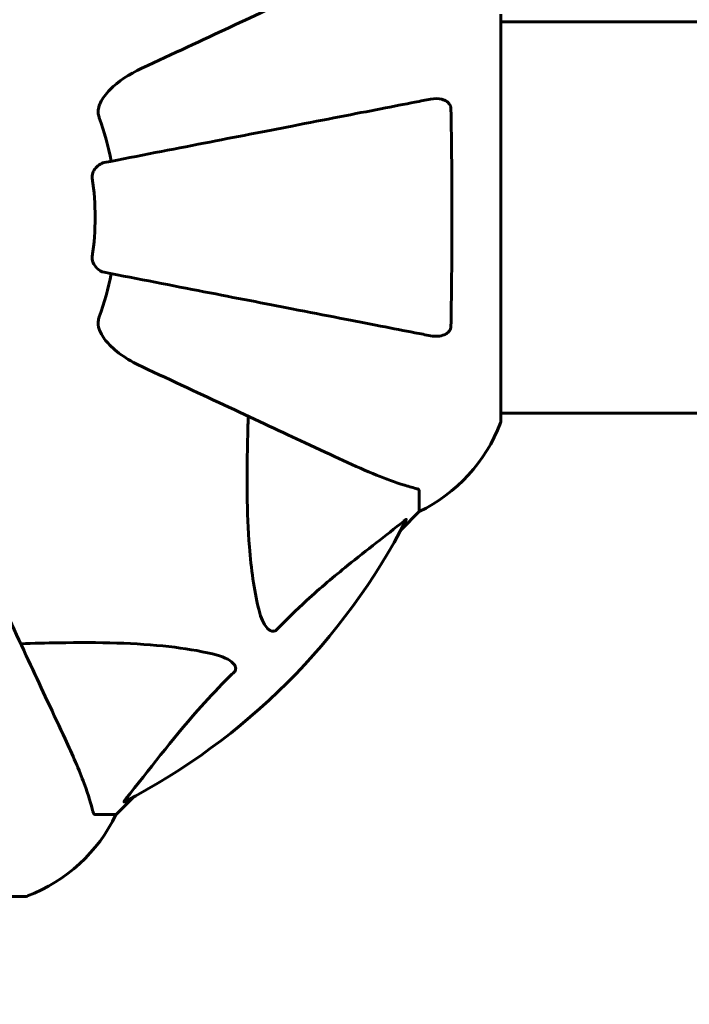
# Model space of a CAD drawing. Units: millimetres. Extents: x 7288 to 15804, y -908 to 14929.
# Drawn here: x 10523 to 10627, y 4465 to 4617 of the extents above; entities that cross this region are included whole.
import ezdxf

# ---------------------------------------------------------------- set-up
doc = ezdxf.new("R2010")
doc.units = ezdxf.units.MM
doc.header["$LTSCALE"] = 60
doc.layers.add('Widoczne (ISO)', color=7, linetype='Continuous', lineweight=60)
doc.layers.add('Wymiar (ISO)', color=7, linetype='Continuous', lineweight=18, true_color=0x00803f)
doc.styles.add('Tekst etykiety (ISO)', font='tahoma.ttf')
doc.dimstyles.new('Domyślne (ISO)', dxfattribs={"dimscale": 60, "dimtxt": 3.5, "dimasz": 2.5, "dimexe": 3.175, "dimexo": 0, "dimgap": 0.762, "dimtad": 1, "dimtoh": 1, "dimdec": 0, "dimrnd": 1e-08, "dimzin": 0, "dimtxsty": 'Tekst etykiety (ISO)', "dimcen": 0.09, "dimdle": 10, "dimclrd": 256, "dimclre": 256, "dimclrt": 256, "dimadec": 0, "dimazin": 0, "dimtfac": 0.714286, "dimtdec": 0, "dimtmove": 0, "dimatfit": 3, "dimfxl": 0, "dimtolj": 1, "dimtzin": 0, "dimlwd": -1, "dimlwe": -1, "dimarcsym": 0})

# ---------------------------------------------------------------- blocks, each defined once
blk = doc.blocks.new('*D7')
at = {"layer": 'Defpoints', "color": 0, "transparency": 16777216}
for p in [(7962.88, 5471.6), (15032.38, 4556.45), (7962.88, 2343.16)]:
    blk.add_point(p, dxfattribs=at)
at = {"layer": 'Wymiar (ISO)', "transparency": 16777216}
for p, q in [((7962.88, 5471.6), (7962.88, 2152.66)), ((15032.38, 4556.45), (15032.38, 2152.66)), ((14882.38, 2343.16), (8112.88, 2343.16))]:
    blk.add_line(p, q, dxfattribs=at)
for points in [[(8112.88, 2368.16), (8112.88, 2318.16), (7962.88, 2343.16)], [(14882.38, 2368.16), (14882.38, 2318.16), (15032.38, 2343.16)]]:
    blk.add_solid(points, dxfattribs=at)
at = {"layer": 'Wymiar (ISO)', "transparency": 16777216, "insert": (11497.63, 2607.49), "char_height": 210, "attachment_point": 2, "style": 'Tekst etykiety (ISO)'}
blk.add_mtext('\\A1;7070', dxfattribs=at)
blk = doc.blocks.new('*D8')
at = {"layer": 'Defpoints', "color": 0, "transparency": 16777216}
for p in [(10343.03, 8651), (15613.03, 8651), (12493.03, 4056.45)]:
    blk.add_point(p, dxfattribs=at)
at = {"layer": 'Wymiar (ISO)', "transparency": 16777216}
for p, q in [((10343.03, 8651), (15803.53, 8651)), ((15613.03, 4206.45), (15613.03, 8501)), ((12493.03, 4056.45), (15803.53, 4056.45))]:
    blk.add_line(p, q, dxfattribs=at)
for points in [[(15588.03, 8501), (15638.03, 8501), (15613.03, 8651)], [(15588.03, 4206.45), (15638.03, 4206.45), (15613.03, 4056.45)]]:
    blk.add_solid(points, dxfattribs=at)
at = {"layer": 'Wymiar (ISO)', "transparency": 16777216, "insert": (15348.71, 6353.72), "char_height": 210, "attachment_point": 2, "rotation": 90, "style": 'Tekst etykiety (ISO)'}
blk.add_mtext('\\A1;4595', dxfattribs=at)

msp = doc.modelspace()

# ---------------------------------------------------------------- linework, layer by layer
at = {"layer": 'Widoczne (ISO)'}
for p, q in [((10597.63, 4555.3), (10597.63, 4617.9)), ((10597.63, 4616.75), (10803.31, 4616.75)), ((10597.63, 4556.45), (10803.31, 4556.45)), ((10585.03, 4544.46), (10585.03, 4541.3)), ((10582.29, 4538.55), (10585.03, 4541.3)), ((10585.03, 4541.3), (10582.29, 4538.55)), ((10538.33, 4494.6), (10541.08, 4497.34)), ((10541.08, 4497.34), (10538.33, 4494.6)), ((10535.16, 4494.6), (10538.33, 4494.6)), ((10461.73, 4482), (10524.33, 4482))]:
    msp.add_line(p, q, dxfattribs=at)
for centre, radius, start, end in [((10493.03, 4586.6), 45.39, 11, 19.723), ((10493.03, 4586.6), 42.08, 351.774, 8.226), ((10493.03, 4586.6), 45.39, 340.277, 349), ((10574.19, 4563.82), 25, 295.6956, 339.1867), ((10574.19, 4563.82), 25, 295.6956, 339.1867), ((10596.63, 4555.3), 1, 339.1867, 0), ((10596.63, 4555.3), 1, 339.1867, 0), ((10493.03, 4586.6), 101.36, 297.3738, 332.6262), ((10515.8, 4505.44), 25, 290.8133, 334.3044), ((10515.8, 4505.44), 25, 290.8133, 334.3044), ((10524.33, 4483), 1, 270, 290.8133), ((10524.33, 4483), 1, 270, 290.8133)]:
    msp.add_arc(centre, radius, start, end, dxfattribs=at)
for points, knots in [([(10573.33, 4624.04), (10571.58, 4623.22), (10569.65, 4622.32), (10567.55, 4621.34), (10564.1, 4619.73), (10560.16, 4617.9), (10551.65, 4613.93), (10547.11, 4611.81), (10542.32, 4609.58)], [4.887094, 4.887094, 4.887094, 4.887094, 6.113907, 6.113907, 6.113907, 8.129864, 8.129864, 10.064486, 10.064486, 10.064486, 10.064486]), ([(10535.62, 4603.35), (10535.69, 4603.69), (10535.81, 4604), (10536.25, 4604.94), (10536.74, 4605.63), (10538.61, 4607.51), (10540.28, 4608.63), (10542.32, 4609.58)], [0.1601511, 0.1601511, 0.1601511, 0.1601511, 0.2789651, 0.2789651, 0.5590911, 0.5590911, 1.0329565, 1.0329565, 1.0329565, 1.0329565]), ([(10586.8, 4604.82), (10586.05, 4604.68), (10585.24, 4604.52), (10582.81, 4604.05), (10581.05, 4603.7), (10577.16, 4602.95), (10575.04, 4602.54), (10570.47, 4601.65), (10568.04, 4601.17), (10565.45, 4600.67), (10561.31, 4599.87), (10556.75, 4598.98), (10547.01, 4597.09), (10541.84, 4596.08), (10536.49, 4595.04), (10536.49, 4595.04), (10536.49, 4595.04)], [0.494658, 0.494658, 0.494658, 0.494658, 1.116027, 1.116027, 2.232055, 2.232055, 3.348082, 3.348082, 4.464109, 4.464109, 4.464109, 6.253052, 6.253052, 8.041993, 8.041993, 8.042107, 8.042107, 8.042107, 8.042107]), ([(10586.8, 4604.82), (10587.42, 4604.94), (10588.02, 4604.92), (10588.81, 4604.72), (10589.07, 4604.6), (10589.42, 4604.37), (10589.55, 4604.25), (10589.74, 4604.01), (10589.8, 4603.9), (10589.87, 4603.71), (10589.89, 4603.64), (10589.92, 4603.5), (10589.93, 4603.43), (10589.93, 4603.35)], [0, 0, 0, 0, 0.2316755, 0.2316755, 0.3642878, 0.3642878, 0.4481993, 0.4481993, 0.5091909, 0.5091909, 0.5443069, 0.5443069, 0.5810898, 0.5810898, 0.5810898, 0.5810898]), ([(10535.62, 4603.35), (10535.59, 4603.22), (10535.57, 4603.09), (10535.57, 4602.7), (10535.61, 4602.44), (10535.7, 4602.1), (10535.73, 4602), (10535.76, 4601.91)], [-0.1558142, -0.1558142, -0.1558142, -0.1558142, -0.1088397, -0.1088397, -0.0285546, -0.0285546, 0, 0, 0, 0]), ([(10589.93, 4603.35), (10589.98, 4600.68), (10590.02, 4597.9), (10590.08, 4590.59), (10590.08, 4586.01), (10590.04, 4577.47), (10590, 4573.55), (10589.93, 4569.84)], [-3.948618, -3.948618, -3.948618, -3.948618, -3.078035, -3.078035, -1.710872, -1.710872, -0.498651, -0.498651, -0.498651, -0.498651]), ([(10534.68, 4592.62), (10534.66, 4592.75), (10534.66, 4592.88), (10534.68, 4593.16), (10534.72, 4593.32), (10534.84, 4593.66), (10534.94, 4593.86), (10535.26, 4594.31), (10535.48, 4594.53), (10535.98, 4594.88), (10536.24, 4594.99), (10536.49, 4595.04)], [0, 0, 0, 0, 0.0396836, 0.0396836, 0.0905188, 0.0905188, 0.1673316, 0.1673316, 0.2736365, 0.2736365, 0.3778204, 0.3778204, 0.3778204, 0.3778204]), ([(10536.49, 4578.15), (10536.1, 4578.22), (10535.7, 4578.46), (10535.13, 4579.03), (10534.93, 4579.32), (10534.75, 4579.77), (10534.7, 4579.93), (10534.67, 4580.18), (10534.66, 4580.26), (10534.66, 4580.42), (10534.66, 4580.5), (10534.68, 4580.58)], [0, 0, 0, 0, 0.2355522, 0.2355522, 0.4078692, 0.4078692, 0.4868555, 0.4868555, 0.5223203, 0.5223203, 0.5562282, 0.5562282, 0.5562282, 0.5562282]), ([(10536.49, 4578.15), (10536.49, 4578.15), (10536.49, 4578.15), (10541.84, 4577.11), (10547.01, 4576.1), (10556.75, 4574.21), (10561.3, 4573.33), (10565.44, 4572.52), (10568.03, 4572.02), (10570.46, 4571.54), (10575.03, 4570.66), (10577.16, 4570.24), (10581.04, 4569.49), (10582.8, 4569.15), (10585.24, 4568.67), (10586.05, 4568.51), (10586.8, 4568.37)], [0.888905, 0.888905, 0.888905, 0.888905, 0.88942, 0.88942, 2.677464, 2.677464, 4.465509, 4.465509, 4.465509, 5.581887, 5.581887, 6.698264, 6.698264, 7.814641, 7.814641, 8.436361, 8.436361, 8.436361, 8.436361]), ([(10535.76, 4571.28), (10535.68, 4571.04), (10535.62, 4570.8), (10535.56, 4570.33), (10535.57, 4570.11), (10535.61, 4569.88), (10535.61, 4569.86), (10535.62, 4569.84)], [-0.6576908, -0.6576908, -0.6576908, -0.6576908, -0.5826884, -0.5826884, -0.5093339, -0.5093339, -0.502027, -0.502027, -0.502027, -0.502027]), ([(10542.32, 4563.61), (10539.89, 4564.74), (10538.03, 4566.09), (10536.51, 4567.92), (10535.96, 4568.66), (10535.66, 4569.64), (10535.64, 4569.74), (10535.62, 4569.84)], [0, 0, 0, 0, 1.25142, 1.25142, 1.643811, 1.643811, 1.686691, 1.686691, 1.686691, 1.686691]), ([(10589.93, 4569.84), (10589.93, 4569.71), (10589.91, 4569.59), (10589.83, 4569.34), (10589.77, 4569.24), (10589.62, 4569.02), (10589.53, 4568.92), (10589.26, 4568.7), (10589.08, 4568.6), (10588.61, 4568.4), (10588.28, 4568.33), (10587.54, 4568.27), (10587.16, 4568.3), (10586.8, 4568.37)], [0, 0, 0, 0, 0.0405527, 0.0405527, 0.0770027, 0.0770027, 0.1196644, 0.1196644, 0.1860906, 0.1860906, 0.2931262, 0.2931262, 0.4025768, 0.4025768, 0.4025768, 0.4025768]), ([(10542.32, 4563.61), (10547.08, 4561.39), (10551.58, 4559.29), (10560.07, 4555.34), (10564.02, 4553.49), (10567.47, 4551.88), (10569.6, 4550.89), (10571.56, 4549.98), (10573.33, 4549.15)], [2.192383, 2.192383, 2.192383, 2.192383, 4.11178, 4.11178, 6.128315, 6.128315, 6.128315, 7.369492, 7.369492, 7.369492, 7.369492]), ([(10560.27, 4526.43), (10559.6, 4529.27), (10559.15, 4532.41), (10558.46, 4541.02), (10558.46, 4546.82), (10558.65, 4554.15), (10558.67, 4555.06), (10558.7, 4555.97)], [-5.840535, -5.840535, -5.840535, -5.840535, -4.312329, -4.312329, -2.041689, -2.041689, -1.725445, -1.725445, -1.725445, -1.725445]), ([(10573.33, 4549.15), (10575.14, 4548.31), (10576.87, 4547.54), (10579.94, 4546.3), (10581.31, 4545.8), (10583.25, 4545.19), (10583.92, 4545.01), (10584.52, 4544.85)], [-2.92386, -2.92386, -2.92386, -2.92386, -1.830399, -1.830399, -0.841636, -0.841636, -0.273628, -0.273628, -0.273628, -0.273628]), ([(10585.03, 4544.46), (10585.03, 4544.54), (10585, 4544.6), (10584.88, 4544.74), (10584.73, 4544.8), (10584.52, 4544.85)], [0, 0, 0, 0, 0.0651008, 0.0651008, 0.1767336, 0.1767336, 0.1767336, 0.1767336]), ([(10582.6, 4539.78), (10579.92, 4537.61), (10576.98, 4535.37), (10571.95, 4531.32), (10569.84, 4529.54), (10566.12, 4526.13), (10564.6, 4524.65), (10563.1, 4523.12)], [-3.381682, -3.381682, -3.381682, -3.381682, -2.051079, -2.051079, -1.136838, -1.136838, -0.473976, -0.473976, -0.473976, -0.473976]), ([(10582.6, 4539.78), (10582.61, 4539.78), (10582.62, 4539.79), (10582.75, 4539.9), (10582.86, 4539.98), (10583, 4540.06), (10583.04, 4540.08), (10583.07, 4540.07), (10583.07, 4540.05), (10583.05, 4540), (10583.05, 4540), (10583.05, 4539.99)], [0.8751293, 0.8751293, 0.8751293, 0.8751293, 0.8786792, 0.8786792, 0.9337906, 0.9337906, 0.9692974, 0.9692974, 1.0016433, 1.0016433, 1.0082698, 1.0082698, 1.0082698, 1.0082698]), ([(10530.48, 4506.29), (10529.65, 4508.07), (10528.74, 4510.02), (10527.74, 4512.15), (10526.13, 4515.61), (10524.29, 4519.56), (10520.33, 4528.05), (10518.23, 4532.55), (10516.02, 4537.3)], [4.887142, 4.887142, 4.887142, 4.887142, 6.128309, 6.128309, 6.128309, 8.145415, 8.145415, 10.06423, 10.06423, 10.06423, 10.06423]), ([(10563.1, 4523.12), (10563.09, 4523.11), (10563.08, 4523.1), (10563.03, 4523.05), (10562.98, 4523.01), (10562.87, 4522.94), (10562.81, 4522.91), (10562.67, 4522.86), (10562.59, 4522.85), (10562.36, 4522.86), (10562.22, 4522.9), (10561.95, 4523.04), (10561.8, 4523.16), (10561.68, 4523.28), (10561.24, 4523.71), (10560.82, 4524.5), (10560.4, 4525.9), (10560.33, 4526.16), (10560.27, 4526.43)], [3.5334714, 3.5334714, 3.5334714, 3.5334714, 3.5360525, 3.5360525, 3.5562458, 3.5562458, 3.5793269, 3.5793269, 3.6167663, 3.6167663, 3.6956214, 3.6956214, 3.804605, 3.804605, 3.804605, 4.1935737, 4.1935737, 4.2774028, 4.2774028, 4.2774028, 4.2774028]), ([(10523.65, 4520.93), (10525.63, 4520.99), (10527.56, 4521.04), (10535.79, 4521.18), (10541.48, 4521.06), (10548.84, 4520.22), (10551.08, 4519.85), (10553.2, 4519.36)], [-7.441453, -7.441453, -7.441453, -7.441453, -6.631063, -6.631063, -3.871284, -3.871284, -2.578772, -2.578772, -2.578772, -2.578772]), ([(10553.2, 4519.36), (10554.78, 4518.99), (10555.81, 4518.48), (10556.35, 4517.95), (10556.57, 4517.73), (10556.7, 4517.5), (10556.77, 4517.2), (10556.78, 4517.09), (10556.74, 4516.9), (10556.72, 4516.83), (10556.65, 4516.69), (10556.61, 4516.64), (10556.55, 4516.57), (10556.53, 4516.55), (10556.51, 4516.53)], [4.2161666, 4.2161666, 4.2161666, 4.2161666, 4.692072, 4.692072, 4.692072, 4.8854145, 4.8854145, 4.96663, 4.96663, 5.010038, 5.010038, 5.039388, 5.039388, 5.0498949, 5.0498949, 5.0498949, 5.0498949]), ([(10556.51, 4516.53), (10556.09, 4516.12), (10555.68, 4515.72), (10553.74, 4513.76), (10552.3, 4512.23), (10546.82, 4506.06), (10543.46, 4501.49), (10539.85, 4497.03)], [-3.292921, -3.292921, -3.292921, -3.292921, -3.092582, -3.092582, -2.344532, -2.344532, -0.096806, -0.096806, -0.096806, -0.096806]), ([(10534.78, 4495.11), (10534.51, 4496.13), (10534.11, 4497.53), (10532.65, 4501.49), (10531.63, 4503.81), (10530.48, 4506.29)], [-2.891193, -2.891193, -2.891193, -2.891193, -1.528317, -1.528317, 0, 0, 0, 0]), ([(10539.64, 4496.58), (10539.6, 4496.56), (10539.57, 4496.55), (10539.55, 4496.57), (10539.55, 4496.6), (10539.6, 4496.69), (10539.64, 4496.75), (10539.74, 4496.89), (10539.79, 4496.95), (10539.85, 4497.03)], [0.66790836, 0.66790836, 0.66790836, 0.66790836, 0.68756319, 0.68756319, 0.70698655, 0.70698655, 0.72910654, 0.72910654, 0.74763999, 0.74763999, 0.74763999, 0.74763999]), ([(10534.78, 4495.11), (10534.82, 4494.95), (10534.87, 4494.8), (10534.99, 4494.64), (10535.07, 4494.6), (10535.16, 4494.6)], [0, 0, 0, 0, 0.1541752, 0.1541752, 0.2866473, 0.2866473, 0.2866473, 0.2866473])]:
    msp.add_open_spline(points, degree=3, knots=knots, dxfattribs=at)

# ---------------------------------------------------------------- dimensions: what is measured, and where the dimension line sits
at = {"layer": 'Wymiar (ISO)'}
dim = msp.add_linear_dim(base=(15613.03, 8651), p1=(12493.03, 4056.45), p2=(10343.03, 8651), angle=90, dimstyle='Domyślne (ISO)', override={"dimtoh": 0, "dimdec": 0, "dimtp": 0, "dimtm": 0, "dimtdec": 0, "dimtofl": 0, "dimatfit": 1}, dxfattribs=at)
dim.commit()
dim.dimension.update_dxf_attribs({"geometry": '*D8', "text_midpoint": (15613.03, 6353.72), "dimtype": 160})
dim = msp.add_linear_dim(base=(7962.8812, 2343.1621), p1=(15032.3841, 4556.4455), p2=(7962.8812, 5471.5955), dimstyle='Domyślne (ISO)', override={"dimtoh": 0, "dimdec": 0, "dimtp": 0, "dimtm": 0, "dimtdec": 0, "dimtofl": 0, "dimatfit": 1}, dxfattribs=at)
dim.commit()
dim.dimension.update_dxf_attribs({"geometry": '*D7', "text_midpoint": (11497.6326, 2343.1621), "dimtype": 160})

doc.saveas('drawing.dxf')
